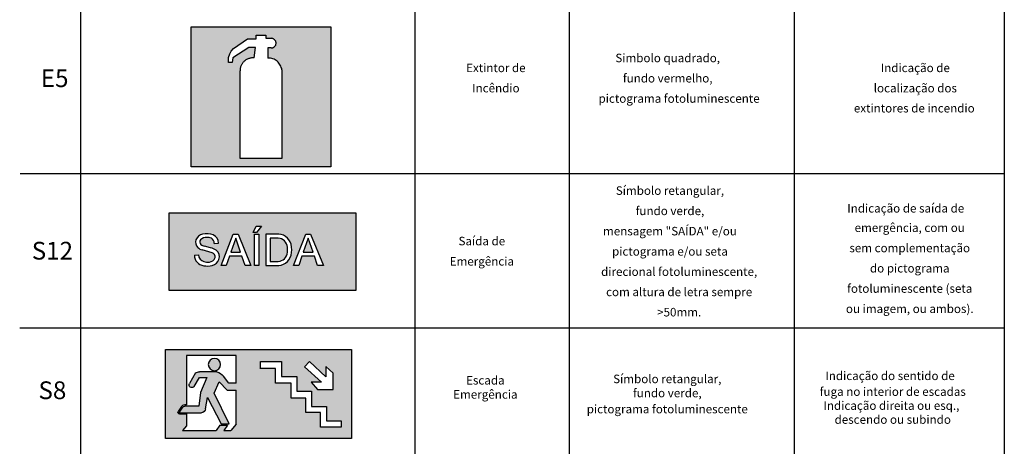
# Model space of a CAD drawing. Extents: x 439 to 1321, y 25 to 109.
# Drawn here: x 534 to 555, y 82 to 91 of the extents above; entities that cross this region are included whole.
import ezdxf
from ezdxf.enums import TextEntityAlignment as Align

# ---------------------------------------------------------------- set-up
doc = ezdxf.new("R2010")
doc.units = 0
doc.header["$MEASUREMENT"] = 0
doc.linetypes.add('DASHED', pattern=[19.049999999999997, 12.7, -6.349999999999998])
doc.layers.add('A LINHA 01', color=3, linetype='Continuous', lineweight=15)
doc.layers.add('LEGENDA', color=3, linetype='Continuous')
doc.styles.add('ARIAL', font='arial.ttf')
doc.styles.add('DCADTXTSTYLE3', font='hlv11-br')

msp = doc.modelspace()

# ---------------------------------------------------------------- hatches: boundary and pattern name
at = {"layer": 'A LINHA 01', "lineweight": -2}
h = msp.add_hatch(color=104, dxfattribs=at)
h.dxf.hatch_style = 1
h.paths.add_polyline_path([(537.0955371035972, 83.86737832521676), (541.0826016004708, 83.86737832521676), (541.0826016004708, 81.95920852299017), (537.0955371035972, 81.95920852299017)])
edge = h.paths.add_edge_path(flags=16)
edge.add_line((538.6077438867592, 82.99439408717309), (538.4195366347881, 82.99439408717309))
edge.add_line((538.419536634788, 82.99439408717316), (538.2451006688751, 83.17328500292386))
edge.add_line((538.2451006688752, 83.17328500292379), (538.135728704122, 82.92986813019684))
edge.add_line((538.1357287041221, 82.92986813019685), (538.4570941780364, 82.27424345655466))
edge.add_line((538.4570941780364, 82.27424345655467), (538.2864144698455, 82.27424345655469))
edge.add_line((538.2864144698455, 82.27424345655467), (537.9926275678439, 82.83843788973361))
edge.add_line((537.992627567844, 82.83843788973358), (537.9519578005537, 82.59799897192123))
edge.add_arc((537.8640958125194, 82.60066718790563), 0.08790249324041878, 270.0000000000019, 358.2605612735274, ccw=False)
edge.add_line((537.8640958125194, 82.5127646946652), (537.3967748084764, 82.5127646946652))
edge.add_arc((537.3967748084764, 82.52054443492493), 0.007779740259752603, 145.8653832179589, 270.00000000003376, ccw=False)
edge.add_line((537.3903353505225, 82.5249099520499), (537.4599836183288, 82.62764625550828))
edge.add_arc((537.5114992819603, 82.5927221185085), 0.0622379220779603, 90.00000000002728, 145.8653832179041, ccw=False)
edge.add_line((537.5114992819603, 82.6549600405865), (537.8090107540932, 82.6549600405865))
edge.add_line((537.8090107540929, 82.6549600405865), (537.8457341168431, 82.9485246163316))
edge.add_line((537.8457341168432, 82.94852461633155), (537.978856310388, 83.2650239274974))
edge.add_line((537.978856310388, 83.26502392749741), (537.8227820115491, 83.26502392749741))
edge.add_line((537.8227820115491, 83.26502392749741), (537.7080215136805, 83.07695912784418))
edge.add_arc((537.6585437620078, 83.11066690192649), 0.05986870588380614, 149.362377529674, 325.7345172013025, ccw=False)
edge.add_line((537.607032273268, 83.14117638360045), (537.7401544668128, 83.36593675308313))
edge.add_arc((537.8227820115491, 83.22856196011696), 0.1603095283870228, 90.00000000000568, 121.02586933937269, ccw=False)
edge.add_line((537.8227820115491, 83.3888714885039), (538.1946060486689, 83.3888714885039))
edge.add_arc((538.134671730346, 83.13730731729683), 0.2586052102103641, 36.89071852809673, 76.59929326218588, ccw=False)
edge.add_line((538.3414994996697, 83.29254561342428), (538.4516695879204, 83.14576331699693))
edge.add_line((538.4516695879203, 83.14576331699692), (538.6077438867592, 83.14576331699692))
edge.add_line((538.6077438867592, 83.14576331699692), (538.6077438867592, 83.74206638660885))
edge.add_line((538.6077438867592, 83.74206638660884), (537.5427663956058, 83.74206638660884))
edge.add_line((537.5427663956058, 83.74206638660884), (537.5427663956058, 82.68218913149553))
edge.add_line((537.5427663956058, 82.68218913149555), (537.5114992819603, 82.68218913149555))
edge.add_arc((537.5114992819604, 82.5927221185085), 0.0894670129870501, 90.00000000003735, 145.8653832179461)
edge.add_line((537.4374455154899, 82.64292556544567), (537.3677972476837, 82.54018926198727))
edge.add_arc((537.3967748084764, 82.52054443492493), 0.03500883116884747, 145.8653832179132, 270.00000000002)
edge.add_line((537.3967748084764, 82.48553560375615), (537.5427663956058, 82.48553560375615))
edge.add_line((537.5427663956058, 82.48553560375615), (537.5427663956058, 82.23199527967738))
edge.add_line((537.5427663956058, 82.23199527967732), (537.4601388222674, 82.13204811063338))
edge.add_line((537.4601388222674, 82.13204811063338), (538.1808347912129, 82.13204811063338))
edge.add_line((538.1808347912131, 82.13204811063338), (538.2588719263315, 82.24213483723129))
edge.add_line((538.2588719263313, 82.24213483723133), (538.4241270730082, 82.24213483723133))
edge.add_line((538.4241270730083, 82.24213483723133), (538.3460899378899, 82.13204811063343))
edge.add_line((538.3460899378898, 82.13204811063338), (538.4977733822047, 82.13204811063338))
edge.add_line((538.4977733822049, 82.13204811063338), (538.6077438867592, 82.26506957265208))
edge.add_line((538.6077438867592, 82.26506957265207), (538.6077438867592, 82.99439408717308))
h.paths.add_polyline_path([(539.4536252215239, 83.14714496961702), (539.7904478858436, 83.14714496961702), (539.7904478858436, 82.82440872525626), (540.1042004897731, 82.82440872525626), (540.1042004897731, 82.515504063556), (540.4225671286626, 82.515504063556), (540.4225671286626, 82.20198885719263), (540.8608979614515, 82.20198885719263), (540.8608979614515, 82.34030439293433), (540.5517593638796, 82.34030439293433), (540.5517593638796, 82.64459854419067), (540.2241647408771, 82.64459854419067), (540.2241647408771, 82.97655580943922), (539.9104121083454, 82.97655580943922), (539.9104121083454, 83.28546048824903), (539.5828174853432, 83.2854604882491), (539.5828174853432, 83.61280724305371), (539.1352586112368, 83.61280724305371), (539.1352586112368, 83.4606601588707), (539.4536252215239, 83.4606601588707)], flags=16)
edge = h.paths.add_edge_path(flags=0)
edge.add_arc((538.1441114284627, 83.54482768594347), 0.1333952520255238, 359.9999999999984, 539.9999999999984)
edge.add_arc((538.1441114284627, 83.54482768594347), 0.1333952520255238, 179.9999999999984, 359.9999999999984)
h.paths.add_polyline_path([(540.2195507345195, 83.1655870285022), (540.3579709824519, 83.01343996142879), (540.6947936467715, 83.01343996142879), (540.6947936467715, 83.3638392855625), (540.5333033384491, 83.5021548213042), (540.5333033384491, 83.28084997780518), (540.1826386550565, 83.60819671550024), (540.0765164516276, 83.49293378330681), (540.4410231540929, 83.1655870285022)], flags=16)
h = msp.add_hatch(color=104, dxfattribs=at)
h.dxf.hatch_style = 1
edge = h.paths.add_edge_path()
edge.add_arc((538.1441114284627, 83.54482768594347), 0.1333952520255242, -314.9999999999999, 45, ccw=False)
at = {"layer": 'LEGENDA', "linetype": 'DASHED'}
h = msp.add_hatch(color=1, dxfattribs=at)
h.paths.add_polyline_path([(540.6427193708249, 90.78913012645585), (537.6432893708248, 90.78913012645585), (537.6432893708248, 87.78970012644241), (540.6427193708249, 87.78970012644241)])
h.paths.add_polyline_path([(538.4447917372433, 90.02793827858885), (538.4486718282889, 90.13225053663004), (538.4715678449959, 90.21276436196915), (538.503786941332, 90.26530713607953), (538.5563531185323, 90.328871679151), (538.8506241175055, 90.5341978697567), (539.0420577869778, 90.5341978697567), (539.0420577869778, 90.61325033216585), (539.2439509545645, 90.61325033216585), (539.2439509545645, 90.54414018708191), (539.3638271771556, 90.54414018708191, -1), (539.3638271771556, 90.33680343706321), (539.2891538226149, 90.33680343706321), (539.2925063790185, 90.1193602434682, -0.3852293284254999), (539.5925556147345, 89.8671599746537), (539.5925556147345, 87.96557992383644), (538.6934531205461, 87.96557992383644), (538.6934531205461, 89.84751521915436, -0.4428418385078384), (538.9967858943164, 90.12283531857565), (539.0259334514076, 90.34587777302185), (538.8849484208471, 90.34587777302185), (538.5359172881006, 90.12245972209581), (538.5273189545741, 90.02793827858885)], flags=16)
at = {"layer": 'LEGENDA'}
h = msp.add_hatch(color=104, dxfattribs=at)
h.dxf.hatch_style = 1
h.paths.add_polyline_path([(537.1723680887162, 85.13445665384873), (541.1775852136734, 85.13445665384873), (541.1775852136734, 86.80329712259218), (537.1723680887162, 86.80329712259218)])
h.paths.add_polyline_path([(537.7149029606442, 85.8906628959732), (537.8026702010483, 85.89777577377211, 0.2997966381244374), (537.9073688113947, 85.7574934122399, 0.1186839511538498), (538.0355011729717, 85.74475797172298, 0.3108528953793674), (538.159492173466, 85.8397599056637, 0.3832865071133364), (538.0942346355985, 85.9441545951758), (537.8799109897408, 86.00278065348535, -0.1131543941610171), (537.7970570952812, 86.04692584834225, -0.3024251703805131), (537.747790056114, 86.21935026269375, -0.2560539037902863), (537.89099362826, 86.34225308079847, -0.1575986341729655), (538.1076978702736, 86.3299250895981, -0.0181988233918173), (538.120347426478, 86.32474280471057), (538.1203476477365, 86.32474270905236), (538.120347426478, 86.32474280471057, -0.3019103659310909), (538.2306349038487, 86.1485033500276), (538.1406834154311, 86.14321460999157, 0.286061529498083), (538.0779055347899, 86.25323336437054, 0.1092201048168971), (537.9780380275079, 86.27142777583133, 0.2069661280426384), (537.8480024798711, 86.22297756711714, 0.3988166403239903), (537.853895598262, 86.11828531980353, 0.0868189912087199), (537.9286900606829, 86.08439271399115), (538.0607709074279, 86.05130678599087, -0.0963306352340551), (538.184433808575, 85.99877418008089, -0.3631967897567525), (538.2337659325742, 85.78285442262798, -0.214721494959145), (538.0973157722511, 85.67086816417033), (538.0973157958438, 85.67086816986264, -0.1047093351781539), (537.9134682323249, 85.66571266210549, -0.3805057390546347)], flags=16)
h.paths.add_polyline_path([(538.2864023693236, 85.66994586212351), (538.5478973430722, 86.34256141325137), (538.6521037121004, 86.34256141325137), (538.9258097337984, 85.66994586212351), (538.8038616003768, 85.66994586212351), (538.7332029816065, 85.8722709862339), (538.4667980733532, 85.8722709862339), (538.3961394546891, 85.66994586212351)], flags=16)
h.paths.add_polyline_path([(538.4951514296337, 85.9534584796787), (538.6000005222724, 86.25368521043215), (538.7048496254323, 85.9534584796787)], flags=0)
h.paths.add_polyline_path([(539.0057264538947, 85.66998760267158), (539.0057264538947, 86.34465781939466), (539.1000773034632, 86.34465781939466), (539.1000773034632, 85.66998760267158)], flags=16)
h.paths.add_polyline_path([(538.9769571565488, 86.37802927062349), (539.0420168565524, 86.51151239644709), (539.1537862730728, 86.51151239644709), (539.0486395641627, 86.37802927062349)], flags=16)
h.paths.add_polyline_path([(539.2489552646445, 85.66998760267158), (539.2489552646445, 86.34465781939466), (539.4724394020086, 86.34465781939466, -0.3606942249054816), (539.7877505720626, 86.12551837934775, -0.1216936524081783), (539.7877505720626, 85.8891270374051, -0.3606942251614641), (539.4724394020086, 85.66998760267158)], flags=16)
h.paths.add_polyline_path([(539.3429969541404, 85.75642350679078), (539.3429969541404, 86.25822191527548), (539.4764255488236, 86.25822191527548, -0.3635459007393782), (539.7041459624559, 86.10353051149612, -0.1200773381299583), (539.7041459625624, 85.91111490576806, -0.3635459013889093), (539.4764255488236, 85.75642350679078)], flags=0)
h.paths.add_polyline_path([(539.8423954250352, 85.66994586212351), (540.1038903987833, 86.34256141325137), (540.2080967678115, 86.34256141325137), (540.4818028000309, 85.66994586212351), (540.3598546667153, 85.66994586212351), (540.2891960374242, 85.8722709862339), (540.0227911290642, 85.8722709862339), (539.9521325104005, 85.66994586212351)], flags=16)
h.paths.add_polyline_path([(540.0511444853449, 85.9534584796787), (540.155993588611, 86.25368521043215), (540.2608426812499, 85.9534584796787)], flags=0)
h = msp.add_hatch(color=104, dxfattribs=at)
h.dxf.hatch_style = 1
h.paths.add_polyline_path([(538.6000005222724, 86.25368521043215), (538.4951514296337, 85.9534584796787), (538.7048496254323, 85.9534584796787)])
h.paths.add_polyline_path([(539.7041459624559, 86.10353051149612, 0.3635459007396366), (539.4764255488236, 86.25822191527548), (539.3429969541404, 86.25822191527548), (539.3429969541404, 85.75642350679078), (539.4764255488236, 85.75642350679078, 0.3635459013904665), (539.7041459625624, 85.91111490576806, 0.1200773381290986)])
h.paths.add_polyline_path([(540.155993588611, 86.25368521043215), (540.0511444853449, 85.9534584796787), (540.2608426812499, 85.9534584796787)])

# ---------------------------------------------------------------- linework, layer by layer
at = {"color": 4}
msp.add_line((555.0966916862001, 104.3889310237108), (555.0966916862001, 62.43321335229334), dxfattribs=at)
at = {"layer": 'A LINHA 01', "color": 104, "lineweight": -2}
for p, q in [((537.0955371035972, 83.86737832521676), (541.0826016004708, 83.86737832521676)), ((537.0955371035972, 81.95920852299017), (537.0955371035972, 83.86737832521676)), ((538.6077438867592, 83.74206638660884), (537.5427663956058, 83.74206638660884)), ((537.5427663956058, 83.74206638660884), (537.5427663956058, 82.68218913149555)), ((538.6077438867592, 83.14576331699692), (538.6077438867592, 83.74206638660884)), ((541.0826016004708, 83.86737832521676), (541.0826016004708, 81.95920852299017)), ((539.1352586112368, 83.45604963131723), (539.1352586112368, 83.61280724305371)), ((539.1352586112368, 83.61280724305371), (539.5828174853432, 83.61280724305371)), ((539.5828174853432, 83.61280724305371), (539.5828174853432, 83.2854604882491)), ((540.1826386550565, 83.60819671550024), (540.0765164516276, 83.49293378330681)), ((540.0765164516276, 83.49293378330681), (540.4410231540929, 83.1655870285022)), ((540.5333033384491, 83.28084997780518), (540.1826386550565, 83.60819671550024)), ((540.6947936467715, 83.3638392855625), (540.5333033384491, 83.5021548213042)), ((540.5333033384491, 83.5021548213042), (540.5333033384491, 83.28084997780518)), ((537.7401544668129, 83.36593675308316), (537.607032273268, 83.14117638360045)), ((537.7080215136807, 83.0769591278441), (537.8227820115491, 83.26502392749741)), ((538.194606048669, 83.3888714885039), (537.8227820115491, 83.3888714885039)), ((537.8227820115491, 83.26502392749741), (537.978856310388, 83.26502392749741)), ((537.978856310388, 83.26502392749741), (537.8457341168432, 82.94852461633155)), ((538.4516695879203, 83.14576331699692), (538.3414994996697, 83.29254561342428)), ((539.4536252215239, 83.4606601588707), (539.1352586112368, 83.4606601588707)), ((539.4536252215239, 83.14714496961702), (539.4536252215239, 83.4606601588707)), ((539.5828174853432, 83.2854604882491), (539.9104121083454, 83.2854604882491)), ((539.9104121083454, 83.2854604882491), (539.9104121083454, 82.97655580943922)), ((540.6947936467715, 83.01343996142879), (540.6947936467715, 83.3638392855625)), ((538.1357287041221, 82.92986813019685), (538.2451006688752, 83.17328500292379)), ((538.2451006688752, 83.17328500292379), (538.419536634788, 82.99439408717316)), ((538.6077438867592, 83.14576331699692), (538.4516695879203, 83.14576331699692)), ((539.7904478858436, 83.14714496961702), (539.4536252215239, 83.14714496961702)), ((539.7904478858436, 82.82440872525626), (539.7904478858436, 83.14714496961702)), ((540.4410231540929, 83.1655870285022), (540.2195507345195, 83.1655870285022)), ((540.2195507345195, 83.1655870285022), (540.3579709824519, 83.01343996142879)), ((537.8457341168432, 82.94852461633155), (537.8090107540929, 82.6549600405865)), ((537.9519578005536, 82.59799897192127), (537.992627567844, 82.83843788973358)), ((537.992627567844, 82.83843788973358), (538.2864144698455, 82.27424345655467)), ((538.4570941780364, 82.27424345655467), (538.1357287041221, 82.92986813019685)), ((538.419536634788, 82.99439408717316), (538.6077438867592, 82.99439408717316)), ((538.6077438867592, 82.26506957265207), (538.6077438867592, 82.99439408717316)), ((539.9104121083454, 82.97655580943922), (540.2241647408771, 82.97655580943922)), ((540.2241647408771, 82.97655580943922), (540.2241647408771, 82.64459854419067)), ((540.3579709824519, 83.01343996142879), (540.6947936467715, 83.01343996142879)), ((537.4374455154899, 82.64292556544567), (537.3677972476835, 82.54018926198731)), ((537.4599836183287, 82.62764625550832), (537.3903353505225, 82.5249099520499)), ((537.5427663956058, 82.68218913149555), (537.5114992819603, 82.68218913149555)), ((537.8090107540929, 82.6549600405865), (537.5114992819603, 82.6549600405865)), ((540.1042004897731, 82.82440872525626), (539.7904478858436, 82.82440872525626)), ((540.1042004897731, 82.515504063556), (540.1042004897731, 82.82440872525626)), ((540.2241647408771, 82.64459854419067), (540.5517593638797, 82.64459854419067)), ((540.5517593638797, 82.64459854419067), (540.5517593638797, 82.34030439293433)), ((537.3967748084764, 82.5127646946652), (537.8640958125194, 82.5127646946652)), ((537.3967748084764, 82.48553560375615), (537.5427663956058, 82.48553560375615)), ((537.5427663956058, 82.48553560375615), (537.5427663956058, 82.23199527967732)), ((540.4225671286626, 82.515504063556), (540.1042004897731, 82.515504063556)), ((540.4225671286626, 82.20198885719263), (540.4225671286626, 82.515504063556)), ((537.5427663956058, 82.23199527967732), (537.4601388222674, 82.13204811063338)), ((538.2588719263313, 82.24213483723133), (538.1808347912131, 82.13204811063338)), ((538.2588719263313, 82.24213483723133), (538.4241270730083, 82.24213483723133)), ((538.2864144698455, 82.27424345655467), (538.4570941780364, 82.27424345655467)), ((538.4241270730083, 82.24213483723133), (538.3460899378898, 82.13204811063338)), ((538.6077438867592, 82.26506957265207), (538.4977733822049, 82.13204811063338)), ((540.5517593638797, 82.34030439293433), (540.8608979614515, 82.34030439293433)), ((540.8608979614515, 82.34030439293433), (540.8608979614515, 82.20198885719263)), ((537.4601388222674, 82.13204811063338), (538.1808347912131, 82.13204811063338)), ((538.3460899378898, 82.13204811063338), (538.4977733822049, 82.13204811063338)), ((540.8608979614515, 82.20198885719263), (540.4225671286626, 82.20198885719263)), ((541.0826016004708, 81.95920852299017), (537.0955371035972, 81.95920852299017))]:
    msp.add_line(p, q, dxfattribs=at)
at = {"layer": 'A LINHA 01', "color": 104, "lineweight": -2, "extrusion": (0, 0, -1)}
for centre, major_axis, ratio, start_param, end_param in [((538.1441114284627, 83.54482768594347), (0.09432468728533669, 0.09432468728533669), 0.9999999999999353, 3.926990816987273, 10.21017612416686), ((537.8227820115491, 83.22856196011696), (0.1133559546112811, 0.1133559546112811), 0.9999999999998002, -1.326901736663059, -0.7853981633975483), ((538.134671730346, 83.13730731729683), (0.1828614977899211, 0.1828614977899211), 0.9999999999993651, -0.551511708728404, 0.1415336616556837), ((537.6585437620078, 83.11066690192649), (0.04233356791130228, 0.04233356791130228), 0.9999999999960044, 1.383443658020201, 4.461718204077429), ((537.5114992819603, 82.5927221185085), (0.06326273157562505, 0.06326273157562505), 0.9999999999996589, 4.522752268741209, 5.497787143781967), ((537.5114992819603, 82.5927221185085), (0.04400885674828567, 0.04400885674828567), 0.9999999999990479, 4.522752268741326, 5.497787143781662), ((537.3967748084764, 82.52054443492493), (0.02475498192090702, 0.02475498192090702), 0.9999999999993046, 2.356194490191997, 4.522752268741167), ((537.3967748084764, 82.52054443492493), (0.005501107093538162, 0.005501107093538162), 0.9999999999992394, 2.356194490191965, 4.522752268740294), ((537.8640958125194, 82.60066718790563), (-0.06215644905350324, 0.06215644905350324), 0.9999999999999805, 2.386553423105947, 3.926990816987251)]:
    msp.add_ellipse(centre, major_axis=major_axis, ratio=ratio, start_param=start_param, end_param=end_param, dxfattribs=at)
at = {"layer": 'LEGENDA', "color": 4}
for p, q in [((535.2775126125108, 69.49686612086938), (535.2775126067033, 91.15149964304626)), ((542.4538027855219, 69.49686611611666), (542.4538027855217, 91.15149964304626)), ((545.7620353102069, 69.49686611392568), (545.7620353102071, 91.15149964304628)), ((550.59544175979, 69.49686611072461), (550.5954417597902, 91.15149964304628)), ((533.9734125953441, 87.64614730673149), (551.207098137761, 87.64614729533169)), ((551.207098137761, 87.64614729533169), (555.0966915894504, 87.64614729275861)), ((533.964687804406, 84.33457006564183), (555.0966915876822, 84.33457004897554)), ((551.2070981351493, 84.33457005423514), (555.0966915868387, 84.33457005166207))]:
    msp.add_line(p, q, dxfattribs=at)
at = {"layer": 'LEGENDA', "color": 1, "linetype": 'DASHED'}
for p, q in [((537.6432893708248, 90.78913012645585), (540.6427193708249, 90.78913012645585)), ((537.6432893708248, 87.78970012644241), (537.6432893708248, 90.78913012645585)), ((540.6427193708249, 90.78913012645585), (540.6427193708249, 87.78970012644241)), ((538.5563531185323, 90.328871679151), (538.8506241175055, 90.5341978697567)), ((538.8506241175055, 90.5341978697567), (539.0420577869778, 90.5341978697567)), ((539.0420577869778, 90.61325033216585), (539.2439509545645, 90.61325033216585)), ((539.0420577869778, 90.5341978697567), (539.0420577869778, 90.61325033216585)), ((539.2439509545645, 90.61325033216585), (539.2439509545645, 90.54414018708191)), ((539.2439509545645, 90.54414018708191), (539.3638271771556, 90.54414018708191)), ((538.4715678449959, 90.21276436196915), (538.503786941332, 90.26530713607953)), ((538.503786941332, 90.26530713607953), (538.5563531185323, 90.328871679151)), ((538.8849484208471, 90.34587777302185), (538.5359172881006, 90.12245972209581)), ((539.0259334514076, 90.34587777302185), (538.8849484208471, 90.34587777302185)), ((538.9967858943164, 90.12283531857565), (539.0259334514076, 90.34587777302185)), ((539.3638271771556, 90.33680343706321), (539.2891538226149, 90.33680343706321)), ((539.2891538226149, 90.33680343706321), (539.2925063790185, 90.1193602434682)), ((538.4447917372433, 90.02793827858885), (538.4486718282889, 90.13225053663004)), ((538.5273189545741, 90.02793827858885), (538.4447917372433, 90.02793827858885)), ((538.4486718282889, 90.13225053663004), (538.4715678449959, 90.21276436196915)), ((538.5359172881006, 90.12245972209581), (538.5273189545741, 90.02793827858885)), ((538.6934531205461, 87.96557992383644), (538.6934531205461, 89.84751521915436)), ((539.5925556147345, 89.8671599746537), (539.5925556147345, 87.96557992383644)), ((539.5925556147345, 87.96557992383644), (538.6934531205461, 87.96557992383644)), ((540.6427193708249, 87.78970012644241), (537.6432893708248, 87.78970012644241))]:
    msp.add_line(p, q, dxfattribs=at)
at = {"layer": 'LEGENDA', "color": 104}
for p, q in [((537.1723680887162, 85.13445665384873), (537.1723680887162, 86.80329712259218)), ((537.1723680887162, 86.80329712259218), (541.1775852136734, 86.80329712259218)), ((541.1775852136734, 86.80329712259218), (541.1775852136734, 85.13445665384873)), ((538.9769571565488, 86.37802927062349), (539.0420168565524, 86.51151239644709)), ((539.0420168565524, 86.51151239644709), (539.1537862730728, 86.51151239644709)), ((539.1537862730728, 86.51151239644709), (539.0486395641627, 86.37802927062349)), ((538.2864023693236, 85.66994586212351), (538.5478973430722, 86.34256141325137)), ((538.6000005222724, 86.25368521043215), (538.4951514296337, 85.9534584796787)), ((538.5478973430722, 86.34256141325137), (538.6521037121004, 86.34256141325137)), ((538.7048496254323, 85.9534584796787), (538.6000005222724, 86.25368521043215)), ((538.6521037121004, 86.34256141325137), (538.9258097337984, 85.66994586212351)), ((539.0486395641627, 86.37802927062349), (538.9769571565488, 86.37802927062349)), ((539.0057264538947, 85.66998760267158), (539.0057264538947, 86.34465781939466)), ((539.0057264538947, 86.34465781939466), (539.1000773034632, 86.34465781939466)), ((539.1000773034632, 86.34465781939466), (539.1000773034632, 85.66998760267158)), ((539.4724394020086, 86.34465781939466), (539.2489552646445, 86.34465781939466)), ((539.2489552646445, 86.34465781939466), (539.2489552646445, 85.66998760267158)), ((539.4764255488236, 86.25822191527548), (539.3429969541404, 86.25822191527548)), ((539.3429969541404, 86.25822191527548), (539.3429969541404, 85.75642350679078)), ((539.8423954250352, 85.66994586212351), (540.1038903987833, 86.34256141325137)), ((540.155993588611, 86.25368521043215), (540.0511444853449, 85.9534584796787)), ((540.1038903987833, 86.34256141325137), (540.2080967678115, 86.34256141325137)), ((540.2608426812499, 85.9534584796787), (540.155993588611, 86.25368521043215)), ((540.2080967678115, 86.34256141325137), (540.4818028000309, 85.66994586212351)), ((538.0607709074279, 86.05130678599087), (537.9318395317548, 86.08360377920214)), ((538.1406834154311, 86.14321460999157), (538.2306349038487, 86.1485033500276)), ((537.7149029606442, 85.8906628959732), (537.8026702010483, 85.89777577377211)), ((538.0942346355985, 85.9441545951758), (537.8787720337648, 86.00309220334462)), ((538.4667980733532, 85.8722709862339), (538.3961394546891, 85.66994586212351)), ((538.7332029816065, 85.8722709862339), (538.4667980733532, 85.8722709862339)), ((538.4951514296337, 85.9534584796787), (538.7048496254323, 85.9534584796787)), ((538.8038616003768, 85.66994586212351), (538.7332029816065, 85.8722709862339)), ((540.0227911290642, 85.8722709862339), (539.9521325104005, 85.66994586212351)), ((540.2891960374242, 85.8722709862339), (540.0227911290642, 85.8722709862339)), ((540.0511444853449, 85.9534584796787), (540.2608426812499, 85.9534584796787)), ((540.3598546667153, 85.66994586212351), (540.2891960374242, 85.8722709862339)), ((538.3961394546891, 85.66994586212351), (538.2864023693236, 85.66994586212351)), ((538.9258097337984, 85.66994586212351), (538.8038616003768, 85.66994586212351)), ((539.1000773034632, 85.66998760267158), (539.0057264538947, 85.66998760267158)), ((539.2489552646445, 85.66998760267158), (539.5234972110615, 85.66998760267158)), ((539.3429969541404, 85.75642350679078), (539.4764255488236, 85.75642350679078)), ((539.9521325104005, 85.66994586212351), (539.8423954250352, 85.66994586212351)), ((540.4818028000309, 85.66994586212351), (540.3598546667153, 85.66994586212351)), ((541.1775852136734, 85.13445665384873), (537.1723680887162, 85.13445665384873))]:
    msp.add_line(p, q, dxfattribs=at)
at = {"layer": 'LEGENDA', "color": 1, "linetype": 'DASHED'}
for centre, radius, start, end in [((539.3638271771556, 90.4404718120725), 0.1036683750093107, 270, 90), ((538.9700667007635, 89.84751521858931), 0.2766135802172358, 84.4569326042949, 179.9999998829148), ((539.3031508143418, 89.82743587168015), 0.2921183712935122, 7.815657982338276, 92.0882502609346)]:
    msp.add_arc(centre, radius, start, end, dxfattribs=at)
at = {"layer": 'LEGENDA', "color": 104}
for centre, radius, start, end in [((537.9019219798452, 86.1701397931439), 0.1617971576588919, 162.2930173500412, 224.7259144786598), ((537.9315214221284, 86.15015083201396), 0.1963307822626955, 101.9129931944927, 159.3619332352744), ((537.9061375913383, 86.17373800273957), 0.07618547030366188, 139.7359028857783, 226.7076471438997), ((537.9690376869776, 86.09685744473273), 0.1748021928624539, 87.04860881221971, 133.8213764644269), ((537.9802754748408, 86.00086744996263), 0.3528673930389746, 66.61209531150526, 104.6561814989274), ((537.9868223751231, 86.03646513802649), 0.2351267869196929, 67.20849414331211, 92.14107123982703), ((538.0210129539896, 86.14784960485842), 0.1197601875374595, 357.7819675204768, 61.63712056750497), ((538.0428563921273, 86.15362262464434), 0.1878482803668615, 358.4383719265874, 65.63670438774857), ((539.4979683027424, 86.04497618062686), 0.3007670350741288, 15.53276054675135, 94.86908520551398), ((539.4979683083047, 86.04497617768482), 0.2143311341981501, 15.53276108660326, 95.76862988783365), ((537.9347683357222, 86.20556439526365), 0.2100727834191009, 225.2861381264964, 254.5405289779764), ((537.988152797968, 86.31509033806265), 0.2382377192739487, 235.6988241197812, 256.3273550554183), ((537.9875333722332, 85.70708514185766), 0.351926521948955, 55.97925531523223, 77.9886987687186), ((539.3093144910428, 86.00732270837628), 0.4063838483605761, 346.1231684612581, 13.87683153874192), ((539.3093144819595, 86.00732270837628), 0.4928197530026521, 346.1231684612581, 13.87683153874192), ((537.9405837559374, 85.8897603897459), 0.2256825998645842, 179.7708731836631, 263.0993019888955), ((537.9614867274948, 85.90709554587804), 0.1590897458189018, 183.3584157256786, 253.3112975110878), ((538.0284753260665, 85.88234158789736), 0.1377628903746347, 272.9233277674755, 341.9953610495334), ((538.0687748625688, 85.8556458705538), 0.09209774360396482, 350.0673595622206, 73.95197625773048), ((538.0411668393612, 85.8784053690378), 0.2149985908762585, 285.1389090985407, 339.0196150313237), ((538.0800807165459, 85.86133673531437), 0.172564825616092, 339.6850031601123, 52.79143297191796), ((539.4979683060672, 85.96966923860812), 0.300767032535441, 265.1309141172147, 344.4672388280771), ((539.497968311458, 85.96966924172438), 0.2143311318714416, 264.2313692021366, 344.4672380031149), ((537.9932178785836, 86.10242518122068), 0.4439344888948123, 259.6510438570432, 283.5615246228103), ((537.9978834937007, 86.01722633835836), 0.2750529051123721, 252.6369337974463, 277.8607081401064)]:
    msp.add_arc(centre, radius, start, end, dxfattribs=at)

# ---------------------------------------------------------------- texts
at = {"layer": 'LEGENDA', "color": 4}
for s, height, style, p in [('Simbolo quadrado,', 0.1829000303335918, 'DCADTXTSTYLE3', (547.8722412510697, 90.122450243379)), ('E5', 0.3803625000000001, 'ARIAL', (534.7149697486592, 89.68819655070735)), ('Extintor de', 0.1829000303335918, 'DCADTXTSTYLE3', (544.1849810758157, 89.91018892731634)), ('Indicação de ', 0.1829000303335918, 'DCADTXTSTYLE3', (553.2149913719506, 89.91018892732602)), ('fundo vermelho,', 0.1829000303335918, 'DCADTXTSTYLE3', (547.8722412510697, 89.68775024336769)), ('Incêndio', 0.1829000303335918, 'DCADTXTSTYLE3', (544.1849810758157, 89.4754889273162)), ('localização dos ', 0.1829000303335918, 'DCADTXTSTYLE3', (553.2149913719506, 89.47548892732584)), ('pictograma fotoluminescente', 0.1829000303335918, 'DCADTXTSTYLE3', (548.1172738819862, 89.25305024336784)), ('extintores de incendio', 0.1829000303335918, 'DCADTXTSTYLE3', (553.1642625480456, 89.04495609127365)), ('Símbolo retangular,', 0.1829000303335918, 'DCADTXTSTYLE3', (547.9206850299402, 87.27707615685388)), ('fundo verde,', 0.1829000303335918, 'DCADTXTSTYLE3', (547.9206850299402, 86.8423761568652)), ('Indicação de saída de', 0.1829000303335918, 'DCADTXTSTYLE3', (552.9818854141242, 86.89760197573713)), ('mensagem "SAÍDA" e/ou', 0.1829000303335918, 'DCADTXTSTYLE3', (547.9206850299402, 86.40767615686522)), ('emergência, com ou', 0.1829000303335918, 'DCADTXTSTYLE3', (553.0667972947846, 86.48066626656662)), ('Saída de', 0.1829000303335918, 'DCADTXTSTYLE3', (543.8835205256739, 86.19438573842898)), ('S12', 0.3803625000000001, 'ARIAL', (534.6665951691128, 85.98747140708174)), ('com altura de letra sempre', 0.1829000303335918, 'DCADTXTSTYLE3', (548.118375110759, 85.1035761568538)), ('fotoluminescente (seta', 0.1829000303335918, 'DCADTXTSTYLE3', (553.0667972947846, 85.17656626657774)), ('%%U>%%U50mm.', 0.1829000303335918, 'DCADTXTSTYLE3', (548.118375110759, 84.6688761568538)), ('ou imagem, ou ambos).', 0.1829000303335918, 'DCADTXTSTYLE3', (553.0667972947846, 84.74186626657219)), ('Escada', 0.1829000303335918, 'DCADTXTSTYLE3', (543.9587794243372, 83.20743755604826, -0.1738133125008815)), ('Símbolo retangular,', 0.1829000303335918, 'DCADTXTSTYLE3', (547.8635350083092, 83.23721452387707, -0.1738133125008815)), ('Indicação do sentido de ', 0.1829000303335918, 'DCADTXTSTYLE3', (552.6730285855225, 83.30366292689335, -0.1738133125008815)), ('S8', 0.3803625000000001, 'ARIAL', (534.6665951665044, 82.9937352839377)), ('fuga no interior de escadas', 0.1829000303335918, 'DCADTXTSTYLE3', (552.7024693832401, 82.96466548642813, -0.1738133125008815)), ('Emergência', 0.1829000303335918, 'DCADTXTSTYLE3', (543.9587794243372, 82.9050375560472, -0.1738133125008815)), ('fundo verde,', 0.1829000303335918, 'DCADTXTSTYLE3', (547.8635350083092, 82.93481452387717, -0.1738133125008815)), ('pictograma fotoluminescente', 0.1829000303335918, 'DCADTXTSTYLE3', (547.8635350083092, 82.59049283786051, -0.1738133125008815)), ('Indicação direita ou esq., ', 0.1829000303335918, 'DCADTXTSTYLE3', (552.7024693832401, 82.66511727741471, -0.1738133125008815)), ('descendo ou subindo', 0.1829000303335918, 'DCADTXTSTYLE3', (552.7024693832401, 82.36556984410274, -0.1738133125008815))]:
    msp.add_text(s, height=height, dxfattribs=dict(at, style=style)).set_placement(p, align=Align.MIDDLE_CENTER)
at = {"layer": 'LEGENDA', "color": 4, "linetype": 'Continuous', "ltscale": 5.000000231933592, "style": 'DCADTXTSTYLE3'}
for s, p in [('pictograma e/ou seta', (547.9206850299402, 85.97297615685952)), ('sem complementação', (553.0667972947846, 86.0459662665666)), ('Emergência', (543.8835205256739, 85.7596857384288)), ('direcional fotoluminescente,', (548.118375110759, 85.53827615685381)), ('do pictograma', (553.0667972947846, 85.61126626657766))]:
    msp.add_text(s, height=0.1829000303335918, dxfattribs=at).set_placement(p, align=Align.MIDDLE_CENTER)

doc.saveas('drawing.dxf')
